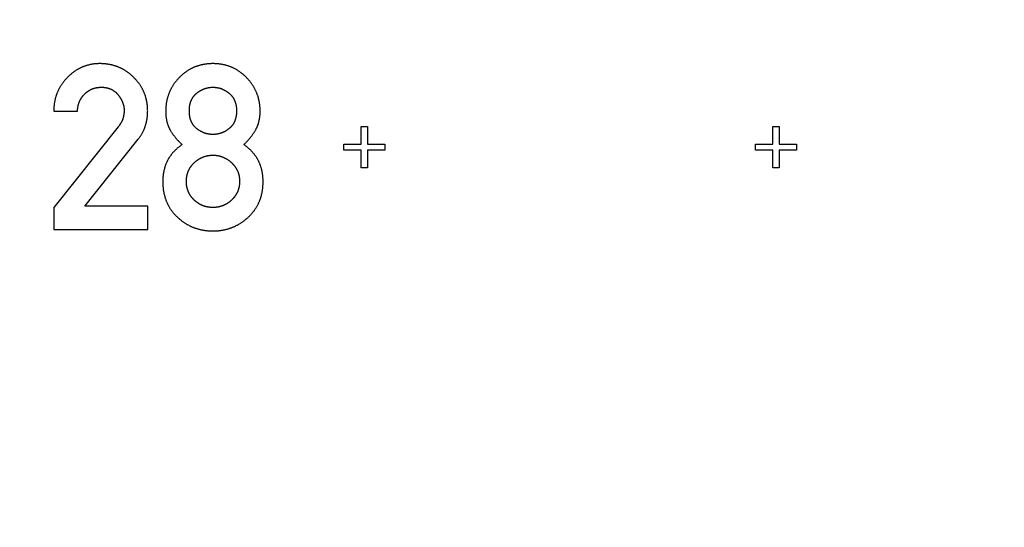
# Model space of a CAD drawing. Extents: x 0 to 420, y 0 to 297.
# Drawn here: x 110 to 112, y 151 to 152 of the extents above; entities that cross this region are included whole.
import ezdxf

# ---------------------------------------------------------------- set-up
doc = ezdxf.new("R2010")
doc.units = 0
doc.header["$LTSCALE"] = 23.1
doc.linetypes.add('PHANTOM', pattern=[0.8, 0.45, -0.05, 0.1, -0.05, 0.1, -0.05])
doc.layers.get('0').update_dxf_attribs({"linetype": 'CONTINUOUS'})
doc.layers.add('DEFAULT_3', color=7, linetype='PHANTOM')

msp = doc.modelspace()

# ---------------------------------------------------------------- linework, layer by layer
at = {"color": 7, "linetype": 'CONTINUOUS'}
for p, q in [((110.0451, 151.8973), (110.1024, 151.8973)), ((110.2015, 151.8586), (110.0451, 151.663)), ((110.7918, 151.8595), (110.8068, 151.8595)), ((110.7918, 151.817), (110.7918, 151.8595)), ((110.8068, 151.8595), (110.8068, 151.817)), ((111.7918, 151.8595), (111.8068, 151.8595)), ((111.7918, 151.817), (111.7918, 151.8595)), ((111.8068, 151.8595), (111.8068, 151.817)), ((110.1205, 151.6663), (110.2501, 151.8287)), ((110.7493, 151.817), (110.7918, 151.817)), ((110.7493, 151.802), (110.7493, 151.817)), ((110.8068, 151.817), (110.8493, 151.817)), ((110.8493, 151.817), (110.8493, 151.802)), ((111.7493, 151.817), (111.7918, 151.817)), ((111.7493, 151.802), (111.7493, 151.817)), ((111.8068, 151.817), (111.8493, 151.817)), ((111.8493, 151.817), (111.8493, 151.802)), ((110.7918, 151.802), (110.7493, 151.802)), ((110.7918, 151.7595), (110.7918, 151.802)), ((110.8493, 151.802), (110.8068, 151.802)), ((110.8068, 151.802), (110.8068, 151.7595)), ((111.7918, 151.802), (111.7493, 151.802)), ((111.7918, 151.7595), (111.7918, 151.802)), ((111.8493, 151.802), (111.8068, 151.802)), ((111.8068, 151.802), (111.8068, 151.7595)), ((110.8068, 151.7595), (110.7918, 151.7595)), ((111.8068, 151.7595), (111.7918, 151.7595)), ((110.0451, 151.663), (110.0451, 151.6092)), ((110.2731, 151.6663), (110.1205, 151.6663)), ((110.2731, 151.6092), (110.2731, 151.6663)), ((110.0451, 151.6092), (110.2731, 151.6092))]:
    msp.add_line(p, q, dxfattribs=at)
for points in [[(110.1565, 152.0125), (110.155, 152.0125), (110.1536, 152.0125), (110.1521, 152.0124), (110.1507, 152.0124), (110.1493, 152.0123), (110.1479, 152.0122), (110.1465, 152.0121), (110.1451, 152.012), (110.1438, 152.0118), (110.1424, 152.0117), (110.1411, 152.0115), (110.1398, 152.0113), (110.1385, 152.0111), (110.1371, 152.0109), (110.1358, 152.0106), (110.1346, 152.0104), (110.1333, 152.0101), (110.132, 152.0099), (110.1307, 152.0096), (110.1295, 152.0092), (110.1282, 152.0089), (110.127, 152.0086), (110.1257, 152.0082), (110.1245, 152.0079), (110.1233, 152.0075), (110.1221, 152.0071), (110.1209, 152.0067), (110.1196, 152.0062), (110.1184, 152.0058), (110.1172, 152.0053), (110.1161, 152.0048), (110.1149, 152.0044), (110.1137, 152.0039), (110.1125, 152.0033), (110.1113, 152.0028), (110.1102, 152.0022), (110.109, 152.0017), (110.1078, 152.0011), (110.1067, 152.0005), (110.1055, 151.9999), (110.1044, 151.9992), (110.1032, 151.9986), (110.1021, 151.9979), (110.1009, 151.9972), (110.0998, 151.9965), (110.0986, 151.9958), (110.0975, 151.995), (110.0964, 151.9942), (110.0952, 151.9935), (110.0941, 151.9926), (110.093, 151.9918), (110.0918, 151.991), (110.0907, 151.9901), (110.0896, 151.9892), (110.0884, 151.9883), (110.0873, 151.9874), (110.0862, 151.9864), (110.085, 151.9854), (110.0839, 151.9844), (110.0828, 151.9834), (110.0817, 151.9824), (110.0805, 151.9813), (110.0794, 151.9802), (110.0783, 151.979)], [(110.2396, 151.9788), (110.2385, 151.9798), (110.2374, 151.9809), (110.2363, 151.9819), (110.2352, 151.983), (110.2341, 151.9839), (110.2331, 151.9849), (110.232, 151.9859), (110.2308, 151.9868), (110.2297, 151.9877), (110.2286, 151.9886), (110.2275, 151.9895), (110.2264, 151.9903), (110.2253, 151.9912), (110.2241, 151.992), (110.223, 151.9928), (110.2219, 151.9936), (110.2207, 151.9943), (110.2196, 151.9951), (110.2184, 151.9958), (110.2172, 151.9965), (110.2161, 151.9972), (110.2149, 151.9979), (110.2137, 151.9985), (110.2125, 151.9992), (110.2113, 151.9998), (110.2101, 152.0004), (110.2089, 152.001), (110.2077, 152.0016), (110.2065, 152.0022), (110.2053, 152.0027), (110.204, 152.0033), (110.2028, 152.0038), (110.2015, 152.0043), (110.2003, 152.0048), (110.199, 152.0053), (110.1977, 152.0058), (110.1964, 152.0062), (110.1951, 152.0066), (110.1938, 152.0071), (110.1925, 152.0075), (110.1911, 152.0079), (110.1898, 152.0082), (110.1884, 152.0086), (110.1871, 152.009), (110.1857, 152.0093), (110.1843, 152.0096), (110.1829, 152.0099), (110.1814, 152.0102), (110.18, 152.0105), (110.1786, 152.0107), (110.1771, 152.011), (110.1756, 152.0112), (110.1741, 152.0114), (110.1726, 152.0116), (110.1711, 152.0117), (110.1695, 152.0119), (110.168, 152.012), (110.1664, 152.0122), (110.1648, 152.0123), (110.1631, 152.0124), (110.1615, 152.0124), (110.1598, 152.0125), (110.1582, 152.0125), (110.1565, 152.0125)], [(110.4316, 152.0125), (110.43, 152.0125), (110.4284, 152.0125), (110.4268, 152.0124), (110.4252, 152.0124), (110.4236, 152.0123), (110.422, 152.0122), (110.4205, 152.012), (110.419, 152.0119), (110.4175, 152.0118), (110.416, 152.0116), (110.4145, 152.0114), (110.413, 152.0112), (110.4116, 152.011), (110.4102, 152.0107), (110.4087, 152.0105), (110.4073, 152.0102), (110.4059, 152.0099), (110.4045, 152.0096), (110.4032, 152.0093), (110.4018, 152.009), (110.4005, 152.0086), (110.3991, 152.0083), (110.3978, 152.0079), (110.3965, 152.0075), (110.3952, 152.0071), (110.3939, 152.0067), (110.3926, 152.0063), (110.3913, 152.0058), (110.3901, 152.0053), (110.3888, 152.0049), (110.3876, 152.0044), (110.3863, 152.0039), (110.3851, 152.0033), (110.3839, 152.0028), (110.3826, 152.0022), (110.3814, 152.0017), (110.3802, 152.0011), (110.379, 152.0005), (110.3779, 151.9999), (110.3767, 151.9992), (110.3755, 151.9986), (110.3743, 151.9979), (110.3732, 151.9972), (110.372, 151.9965), (110.3709, 151.9958), (110.3697, 151.9951), (110.3686, 151.9943), (110.3674, 151.9936), (110.3663, 151.9928), (110.3652, 151.992), (110.3641, 151.9912), (110.3629, 151.9903), (110.3618, 151.9895), (110.3607, 151.9886), (110.3596, 151.9877), (110.3585, 151.9868), (110.3574, 151.9859), (110.3563, 151.9849), (110.3553, 151.984), (110.3542, 151.983), (110.3531, 151.9819), (110.352, 151.9809), (110.3509, 151.9798), (110.3499, 151.9788)], [(110.5131, 151.9788), (110.512, 151.9799), (110.5109, 151.9809), (110.5099, 151.982), (110.5088, 151.983), (110.5077, 151.984), (110.5066, 151.985), (110.5055, 151.9859), (110.5044, 151.9869), (110.5033, 151.9878), (110.5022, 151.9887), (110.5011, 151.9896), (110.5, 151.9904), (110.4988, 151.9913), (110.4977, 151.9921), (110.4966, 151.9929), (110.4955, 151.9937), (110.4943, 151.9944), (110.4932, 151.9952), (110.4921, 151.9959), (110.4909, 151.9966), (110.4897, 151.9973), (110.4886, 151.998), (110.4874, 151.9987), (110.4863, 151.9993), (110.4851, 151.9999), (110.4839, 152.0006), (110.4827, 152.0012), (110.4815, 152.0017), (110.4803, 152.0023), (110.4791, 152.0029), (110.4779, 152.0034), (110.4767, 152.0039), (110.4754, 152.0044), (110.4742, 152.0049), (110.4729, 152.0054), (110.4717, 152.0058), (110.4704, 152.0063), (110.4692, 152.0067), (110.4679, 152.0071), (110.4666, 152.0075), (110.4653, 152.0079), (110.464, 152.0083), (110.4626, 152.0087), (110.4613, 152.009), (110.4599, 152.0093), (110.4586, 152.0096), (110.4572, 152.0099), (110.4558, 152.0102), (110.4544, 152.0105), (110.453, 152.0107), (110.4516, 152.011), (110.4502, 152.0112), (110.4487, 152.0114), (110.4472, 152.0116), (110.4458, 152.0118), (110.4443, 152.0119), (110.4427, 152.0121), (110.4412, 152.0122), (110.4397, 152.0123), (110.4381, 152.0124), (110.4365, 152.0124), (110.4349, 152.0125), (110.4333, 152.0125), (110.4316, 152.0125)], [(110.0783, 151.979), (110.0772, 151.9779), (110.0761, 151.9768), (110.0751, 151.9757), (110.0741, 151.9746), (110.0731, 151.9735), (110.0721, 151.9724), (110.0712, 151.9712), (110.0703, 151.9701), (110.0693, 151.969), (110.0685, 151.9679), (110.0676, 151.9667), (110.0668, 151.9656), (110.0659, 151.9645), (110.0651, 151.9633), (110.0643, 151.9622), (110.0636, 151.961), (110.0628, 151.9599), (110.0621, 151.9587), (110.0613, 151.9576), (110.0606, 151.9564), (110.06, 151.9552), (110.0593, 151.9541), (110.0586, 151.9529), (110.058, 151.9517), (110.0574, 151.9505), (110.0568, 151.9493), (110.0562, 151.9481), (110.0556, 151.9469), (110.0551, 151.9457), (110.0545, 151.9445), (110.054, 151.9433), (110.0535, 151.942), (110.053, 151.9408), (110.0525, 151.9396), (110.052, 151.9383), (110.0516, 151.937), (110.0511, 151.9358), (110.0507, 151.9345), (110.0503, 151.9332), (110.0499, 151.9319), (110.0495, 151.9306), (110.0492, 151.9293), (110.0488, 151.928), (110.0485, 151.9266), (110.0482, 151.9253), (110.0479, 151.9239), (110.0476, 151.9226), (110.0473, 151.9212), (110.047, 151.9198), (110.0468, 151.9184), (110.0466, 151.917), (110.0463, 151.9156), (110.0461, 151.9141), (110.046, 151.9127), (110.0458, 151.9112), (110.0457, 151.9097), (110.0455, 151.9082), (110.0454, 151.9067), (110.0453, 151.9052), (110.0452, 151.9036), (110.0452, 151.9021), (110.0451, 151.9005), (110.0451, 151.8989), (110.0451, 151.8973)], [(110.2731, 151.8978), (110.273, 151.8994), (110.273, 151.9009), (110.273, 151.9024), (110.2729, 151.9039), (110.2728, 151.9054), (110.2727, 151.9069), (110.2726, 151.9084), (110.2725, 151.9098), (110.2723, 151.9113), (110.2722, 151.9127), (110.272, 151.9141), (110.2718, 151.9155), (110.2716, 151.9169), (110.2714, 151.9182), (110.2711, 151.9196), (110.2709, 151.921), (110.2706, 151.9223), (110.2703, 151.9236), (110.27, 151.925), (110.2697, 151.9263), (110.2694, 151.9276), (110.269, 151.9289), (110.2687, 151.9302), (110.2683, 151.9314), (110.2679, 151.9327), (110.2675, 151.934), (110.2671, 151.9352), (110.2667, 151.9365), (110.2662, 151.9377), (110.2657, 151.939), (110.2653, 151.9402), (110.2648, 151.9414), (110.2643, 151.9427), (110.2637, 151.9439), (110.2632, 151.9451), (110.2626, 151.9463), (110.2621, 151.9475), (110.2615, 151.9487), (110.2609, 151.9499), (110.2602, 151.9511), (110.2596, 151.9522), (110.2589, 151.9534), (110.2583, 151.9546), (110.2576, 151.9558), (110.2569, 151.9569), (110.2561, 151.9581), (110.2554, 151.9593), (110.2546, 151.9604), (110.2538, 151.9616), (110.253, 151.9627), (110.2522, 151.9639), (110.2514, 151.965), (110.2505, 151.9662), (110.2496, 151.9673), (110.2487, 151.9685), (110.2478, 151.9696), (110.2469, 151.9708), (110.2459, 151.9719), (110.2449, 151.9731), (110.2439, 151.9742), (110.2429, 151.9753), (110.2418, 151.9765), (110.2407, 151.9776), (110.2396, 151.9788)], [(110.3499, 151.9788), (110.3488, 151.9777), (110.3478, 151.9766), (110.3468, 151.9754), (110.3458, 151.9743), (110.3448, 151.9732), (110.3438, 151.9721), (110.3429, 151.971), (110.342, 151.9699), (110.3411, 151.9687), (110.3402, 151.9676), (110.3393, 151.9665), (110.3385, 151.9654), (110.3377, 151.9642), (110.3369, 151.9631), (110.3361, 151.9619), (110.3353, 151.9608), (110.3346, 151.9596), (110.3339, 151.9585), (110.3332, 151.9573), (110.3325, 151.9561), (110.3318, 151.955), (110.3311, 151.9538), (110.3305, 151.9526), (110.3298, 151.9514), (110.3292, 151.9502), (110.3286, 151.949), (110.328, 151.9478), (110.3275, 151.9466), (110.3269, 151.9454), (110.3264, 151.9442), (110.3258, 151.9429), (110.3253, 151.9417), (110.3248, 151.9404), (110.3243, 151.9392), (110.3239, 151.9379), (110.3234, 151.9367), (110.323, 151.9354), (110.3226, 151.9341), (110.3222, 151.9328), (110.3218, 151.9315), (110.3214, 151.9302), (110.321, 151.9289), (110.3207, 151.9275), (110.3203, 151.9262), (110.32, 151.9248), (110.3197, 151.9235), (110.3194, 151.9221), (110.3192, 151.9207), (110.3189, 151.9193), (110.3187, 151.9179), (110.3184, 151.9165), (110.3182, 151.9151), (110.318, 151.9136), (110.3178, 151.9122), (110.3177, 151.9107), (110.3175, 151.9092), (110.3174, 151.9077), (110.3173, 151.9062), (110.3172, 151.9046), (110.3171, 151.9031), (110.317, 151.9015), (110.317, 151.8999), (110.317, 151.8983), (110.317, 151.8967)], [(110.5463, 151.8967), (110.5463, 151.8983), (110.5463, 151.8999), (110.5462, 151.9014), (110.5462, 151.903), (110.5461, 151.9045), (110.546, 151.906), (110.5459, 151.9075), (110.5457, 151.909), (110.5456, 151.9105), (110.5454, 151.9119), (110.5452, 151.9134), (110.5451, 151.9148), (110.5448, 151.9162), (110.5446, 151.9176), (110.5444, 151.919), (110.5441, 151.9204), (110.5438, 151.9218), (110.5435, 151.9232), (110.5432, 151.9245), (110.5429, 151.9259), (110.5426, 151.9272), (110.5422, 151.9285), (110.5419, 151.9299), (110.5415, 151.9312), (110.5411, 151.9325), (110.5407, 151.9338), (110.5403, 151.9351), (110.5398, 151.9363), (110.5394, 151.9376), (110.5389, 151.9389), (110.5384, 151.9401), (110.5379, 151.9414), (110.5374, 151.9426), (110.5369, 151.9438), (110.5363, 151.9451), (110.5358, 151.9463), (110.5352, 151.9475), (110.5346, 151.9487), (110.534, 151.9499), (110.5334, 151.9511), (110.5328, 151.9523), (110.5321, 151.9535), (110.5314, 151.9547), (110.5307, 151.9559), (110.53, 151.9571), (110.5293, 151.9582), (110.5286, 151.9594), (110.5278, 151.9606), (110.5271, 151.9617), (110.5263, 151.9629), (110.5255, 151.964), (110.5246, 151.9652), (110.5238, 151.9663), (110.5229, 151.9675), (110.522, 151.9686), (110.5211, 151.9698), (110.5202, 151.9709), (110.5192, 151.972), (110.5183, 151.9732), (110.5173, 151.9743), (110.5163, 151.9754), (110.5152, 151.9765), (110.5142, 151.9776), (110.5131, 151.9788)], [(110.1024, 151.8973), (110.1025, 151.8984), (110.1026, 151.8996), (110.1027, 151.9007), (110.1028, 151.9018), (110.1029, 151.9028), (110.1031, 151.9039), (110.1032, 151.9049), (110.1034, 151.906), (110.1036, 151.907), (110.1038, 151.9079), (110.104, 151.9089), (110.1042, 151.9099), (110.1044, 151.9108), (110.1046, 151.9117), (110.1049, 151.9127), (110.1051, 151.9136), (110.1054, 151.9144), (110.1057, 151.9153), (110.106, 151.9162), (110.1063, 151.917), (110.1066, 151.9179), (110.1069, 151.9187), (110.1072, 151.9195), (110.1075, 151.9203), (110.1079, 151.9211), (110.1082, 151.9219), (110.1086, 151.9227), (110.1089, 151.9234), (110.1093, 151.9242), (110.1097, 151.9249), (110.1101, 151.9257), (110.1105, 151.9264), (110.1109, 151.9271), (110.1114, 151.9278), (110.1118, 151.9285), (110.1122, 151.9292), (110.1127, 151.9299), (110.1132, 151.9306), (110.1136, 151.9313), (110.1141, 151.932), (110.1146, 151.9326), (110.1151, 151.9333), (110.1156, 151.9339), (110.1162, 151.9346), (110.1167, 151.9352), (110.1172, 151.9359), (110.1178, 151.9365), (110.1184, 151.9371), (110.119, 151.9377), (110.1196, 151.9383), (110.1202, 151.9389), (110.1208, 151.9395)], [(110.1208, 151.9395), (110.1214, 151.9401), (110.1221, 151.9407), (110.1228, 151.9413), (110.1234, 151.9419), (110.1241, 151.9424), (110.1247, 151.943), (110.1254, 151.9435), (110.1261, 151.944), (110.1268, 151.9445), (110.1274, 151.945), (110.1281, 151.9455), (110.1288, 151.9459), (110.1295, 151.9464), (110.1302, 151.9468), (110.1309, 151.9472), (110.1316, 151.9476), (110.1323, 151.948), (110.133, 151.9484), (110.1337, 151.9488), (110.1344, 151.9492), (110.1351, 151.9495), (110.1358, 151.9499), (110.1366, 151.9502), (110.1373, 151.9505), (110.1381, 151.9509), (110.1388, 151.9512), (110.1395, 151.9514), (110.1403, 151.9517), (110.1411, 151.952), (110.1418, 151.9523), (110.1426, 151.9525), (110.1434, 151.9527), (110.1442, 151.953), (110.145, 151.9532), (110.1458, 151.9534), (110.1466, 151.9536), (110.1474, 151.9538), (110.1482, 151.9539), (110.1491, 151.9541), (110.1499, 151.9543), (110.1508, 151.9544), (110.1516, 151.9545), (110.1525, 151.9546), (110.1534, 151.9548), (110.1543, 151.9549), (110.1552, 151.9549), (110.1561, 151.955), (110.157, 151.9551), (110.158, 151.9551), (110.1589, 151.9551), (110.1599, 151.9552), (110.1608, 151.9552)], [(110.1608, 151.9552), (110.1618, 151.9552), (110.1628, 151.9551), (110.1638, 151.9551), (110.1647, 151.9551), (110.1657, 151.955), (110.1666, 151.9549), (110.1675, 151.9548), (110.1684, 151.9548), (110.1692, 151.9546), (110.1701, 151.9545), (110.1709, 151.9544), (110.1718, 151.9543), (110.1726, 151.9541), (110.1734, 151.9539), (110.1742, 151.9538), (110.175, 151.9536), (110.1757, 151.9534), (110.1765, 151.9532), (110.1772, 151.953), (110.178, 151.9528), (110.1787, 151.9525), (110.1794, 151.9523), (110.1802, 151.9521), (110.1809, 151.9518), (110.1816, 151.9515), (110.1822, 151.9513), (110.1829, 151.951), (110.1836, 151.9507), (110.1843, 151.9504), (110.1849, 151.9501), (110.1856, 151.9498), (110.1862, 151.9494), (110.1868, 151.9491), (110.1875, 151.9487), (110.1881, 151.9484), (110.1887, 151.948), (110.1893, 151.9476), (110.1899, 151.9472), (110.1905, 151.9468), (110.1911, 151.9464), (110.1917, 151.946), (110.1923, 151.9456), (110.1929, 151.9451), (110.1935, 151.9447), (110.1941, 151.9442), (110.1946, 151.9438), (110.1952, 151.9433), (110.1958, 151.9428), (110.1963, 151.9423), (110.1969, 151.9417), (110.1974, 151.9412), (110.198, 151.9406), (110.1985, 151.9401), (110.199, 151.9395), (110.1996, 151.9389), (110.2001, 151.9383), (110.2007, 151.9377), (110.2012, 151.9371)], [(110.2012, 151.9371), (110.2019, 151.9362), (110.2025, 151.9354), (110.2032, 151.9345), (110.2038, 151.9337), (110.2044, 151.9328), (110.205, 151.932), (110.2056, 151.9312), (110.2061, 151.9303), (110.2066, 151.9295), (110.2071, 151.9287), (110.2076, 151.9279), (110.2081, 151.9271), (110.2086, 151.9263), (110.209, 151.9255), (110.2094, 151.9247), (110.2098, 151.9239), (110.2102, 151.9231), (110.2106, 151.9223), (110.211, 151.9215), (110.2113, 151.9207), (110.2117, 151.9199), (110.212, 151.9191), (110.2123, 151.9183), (110.2126, 151.9175), (110.2129, 151.9168), (110.2131, 151.916), (110.2134, 151.9152), (110.2136, 151.9144), (110.2139, 151.9136), (110.2141, 151.9128), (110.2143, 151.912), (110.2145, 151.9113), (110.2147, 151.9105), (110.2148, 151.9097), (110.215, 151.9089), (110.2151, 151.9081), (110.2153, 151.9073), (110.2154, 151.9065), (110.2155, 151.9057), (110.2156, 151.9049), (110.2157, 151.9041), (110.2158, 151.9033), (110.2158, 151.9025), (110.2159, 151.9017), (110.2159, 151.9009), (110.216, 151.9), (110.216, 151.8992), (110.216, 151.8984)], [(110.3743, 151.8978), (110.3743, 151.899), (110.3743, 151.9002), (110.3744, 151.9013), (110.3744, 151.9024), (110.3745, 151.9035), (110.3746, 151.9045), (110.3746, 151.9055), (110.3747, 151.9066), (110.3749, 151.9075), (110.375, 151.9085), (110.3751, 151.9094), (110.3753, 151.9104), (110.3754, 151.9113), (110.3756, 151.9122), (110.3758, 151.913), (110.376, 151.9139), (110.3762, 151.9147), (110.3764, 151.9155), (110.3766, 151.9163), (110.3768, 151.9171), (110.377, 151.9179), (110.3773, 151.9187), (110.3775, 151.9194), (110.3778, 151.9202), (110.3781, 151.9209), (110.3783, 151.9216), (110.3786, 151.9223), (110.3789, 151.923), (110.3792, 151.9237), (110.3795, 151.9244), (110.3798, 151.9251), (110.3802, 151.9257), (110.3805, 151.9264), (110.3808, 151.927), (110.3812, 151.9276), (110.3816, 151.9282), (110.3819, 151.9289), (110.3823, 151.9295), (110.3827, 151.9301), (110.3831, 151.9307), (110.3835, 151.9312), (110.3839, 151.9318), (110.3843, 151.9324), (110.3847, 151.933), (110.3852, 151.9335), (110.3856, 151.9341), (110.3861, 151.9346), (110.3865, 151.9352), (110.387, 151.9357), (110.3875, 151.9363), (110.388, 151.9368), (110.3885, 151.9373), (110.3891, 151.9378), (110.3896, 151.9383), (110.3901, 151.9388), (110.3907, 151.9394), (110.3913, 151.9399), (110.3919, 151.9404)], [(110.3919, 151.9404), (110.3927, 151.941), (110.3935, 151.9417), (110.3943, 151.9423), (110.3951, 151.9429), (110.3958, 151.9435), (110.3966, 151.944), (110.3974, 151.9446), (110.3982, 151.9451), (110.399, 151.9456), (110.3998, 151.9461), (110.4006, 151.9466), (110.4014, 151.9471), (110.4022, 151.9475), (110.403, 151.948), (110.4038, 151.9484), (110.4045, 151.9488), (110.4053, 151.9492), (110.4061, 151.9496), (110.4069, 151.9499), (110.4077, 151.9503), (110.4085, 151.9506), (110.4093, 151.951), (110.4101, 151.9513), (110.4109, 151.9516), (110.4117, 151.9519), (110.4125, 151.9521), (110.4133, 151.9524), (110.4142, 151.9527), (110.415, 151.9529), (110.4158, 151.9531), (110.4166, 151.9533), (110.4175, 151.9535), (110.4183, 151.9537), (110.4191, 151.9539), (110.42, 151.9541), (110.4208, 151.9542), (110.4217, 151.9544), (110.4226, 151.9545), (110.4234, 151.9546), (110.4243, 151.9548), (110.4252, 151.9548), (110.4261, 151.9549), (110.427, 151.955), (110.4279, 151.9551), (110.4288, 151.9551), (110.4297, 151.9551), (110.4307, 151.9552), (110.4316, 151.9552)], [(110.4316, 151.9552), (110.4325, 151.9552), (110.4335, 151.9551), (110.4344, 151.9551), (110.4353, 151.9551), (110.4362, 151.955), (110.437, 151.9549), (110.4379, 151.9549), (110.4388, 151.9548), (110.4396, 151.9547), (110.4405, 151.9545), (110.4414, 151.9544), (110.4422, 151.9543), (110.443, 151.9541), (110.4439, 151.9539), (110.4447, 151.9538), (110.4455, 151.9536), (110.4464, 151.9534), (110.4472, 151.9531), (110.448, 151.9529), (110.4488, 151.9527), (110.4496, 151.9524), (110.4504, 151.9522), (110.4513, 151.9519), (110.4521, 151.9516), (110.4529, 151.9513), (110.4537, 151.951), (110.4545, 151.9507), (110.4553, 151.9503), (110.456, 151.95), (110.4568, 151.9496), (110.4576, 151.9492), (110.4584, 151.9488), (110.4592, 151.9484), (110.46, 151.948), (110.4608, 151.9475), (110.4616, 151.9471), (110.4624, 151.9466), (110.4632, 151.9461), (110.464, 151.9456), (110.4648, 151.9451), (110.4656, 151.9446), (110.4663, 151.944), (110.4671, 151.9435), (110.4679, 151.9429), (110.4687, 151.9423), (110.4695, 151.9417), (110.4703, 151.941), (110.4711, 151.9404)], [(110.4711, 151.9404), (110.4717, 151.9398), (110.4723, 151.9393), (110.4729, 151.9388), (110.4734, 151.9383), (110.474, 151.9378), (110.4745, 151.9372), (110.4751, 151.9367), (110.4756, 151.9362), (110.4761, 151.9356), (110.4766, 151.9351), (110.477, 151.9345), (110.4775, 151.934), (110.478, 151.9334), (110.4784, 151.9328), (110.4788, 151.9322), (110.4793, 151.9317), (110.4797, 151.9311), (110.4801, 151.9305), (110.4805, 151.9299), (110.4809, 151.9293), (110.4813, 151.9286), (110.4816, 151.928), (110.482, 151.9274), (110.4824, 151.9268), (110.4827, 151.9261), (110.4831, 151.9254), (110.4834, 151.9248), (110.4837, 151.9241), (110.484, 151.9234), (110.4843, 151.9227), (110.4846, 151.922), (110.4849, 151.9213), (110.4852, 151.9206), (110.4855, 151.9199), (110.4857, 151.9191), (110.486, 151.9184), (110.4862, 151.9176), (110.4865, 151.9168), (110.4867, 151.916), (110.4869, 151.9152), (110.4871, 151.9144), (110.4873, 151.9136), (110.4875, 151.9127), (110.4877, 151.9119), (110.4878, 151.911), (110.488, 151.9101), (110.4881, 151.9092), (110.4883, 151.9083), (110.4884, 151.9073), (110.4885, 151.9063), (110.4886, 151.9053), (110.4887, 151.9043), (110.4888, 151.9033), (110.4889, 151.9023), (110.4889, 151.9012), (110.4889, 151.9001), (110.489, 151.899), (110.489, 151.8978)], [(110.216, 151.8984), (110.216, 151.8976), (110.216, 151.8969), (110.2159, 151.8961), (110.2159, 151.8953), (110.2159, 151.8945), (110.2158, 151.8937), (110.2157, 151.8929), (110.2156, 151.892), (110.2155, 151.8911), (110.2154, 151.8902), (110.2152, 151.8893), (110.2151, 151.8883), (110.2149, 151.8874), (110.2147, 151.8864), (110.2145, 151.8853), (110.2143, 151.8843), (110.214, 151.8832), (110.2138, 151.8821), (110.2135, 151.8809), (110.2132, 151.8798)], [(110.2501, 151.8287), (110.2509, 151.8298), (110.2518, 151.8309), (110.2526, 151.8321), (110.2534, 151.8332), (110.2542, 151.8343), (110.255, 151.8355), (110.2557, 151.8366), (110.2565, 151.8377), (110.2572, 151.8389), (110.2579, 151.84), (110.2586, 151.8412), (110.2592, 151.8423), (110.2599, 151.8435), (110.2605, 151.8447), (110.2611, 151.8459), (110.2617, 151.847), (110.2623, 151.8482), (110.2629, 151.8494), (110.2634, 151.8506), (110.2639, 151.8518), (110.2645, 151.853), (110.265, 151.8543), (110.2655, 151.8555), (110.2659, 151.8567), (110.2664, 151.858), (110.2669, 151.8592), (110.2673, 151.8605), (110.2677, 151.8618), (110.2681, 151.8631), (110.2685, 151.8644), (110.2689, 151.8657), (110.2692, 151.867), (110.2696, 151.8683), (110.2699, 151.8696), (110.2702, 151.871), (110.2705, 151.8724), (110.2708, 151.8737), (110.271, 151.8751), (110.2713, 151.8765), (110.2715, 151.8779), (110.2717, 151.8794), (110.272, 151.8808), (110.2721, 151.8823), (110.2723, 151.8838), (110.2725, 151.8852), (110.2726, 151.8868), (110.2727, 151.8883), (110.2728, 151.8898), (110.2729, 151.8914), (110.273, 151.893), (110.273, 151.8946), (110.273, 151.8962), (110.2731, 151.8978)], [(110.317, 151.8967), (110.317, 151.8952), (110.317, 151.8937), (110.317, 151.8922), (110.3171, 151.8908), (110.3172, 151.8893), (110.3173, 151.8879), (110.3174, 151.8866), (110.3175, 151.8852), (110.3176, 151.8839), (110.3178, 151.8826), (110.318, 151.8813), (110.3181, 151.88), (110.3183, 151.8788), (110.3185, 151.8775), (110.3188, 151.8763), (110.319, 151.8751), (110.3192, 151.874), (110.3195, 151.8728), (110.3198, 151.8717), (110.32, 151.8705), (110.3203, 151.8694), (110.3206, 151.8683), (110.321, 151.8673), (110.3213, 151.8662), (110.3216, 151.8651), (110.322, 151.8641), (110.3223, 151.8631), (110.3227, 151.8621), (110.3231, 151.8611), (110.3235, 151.8601), (110.3239, 151.8591), (110.3243, 151.8582), (110.3247, 151.8572), (110.3251, 151.8563), (110.3256, 151.8554), (110.326, 151.8545), (110.3265, 151.8536), (110.327, 151.8527), (110.3274, 151.8518), (110.3279, 151.8509)], [(110.3918, 151.855), (110.3912, 151.8554), (110.3907, 151.8559), (110.3902, 151.8563), (110.3897, 151.8568), (110.3892, 151.8573), (110.3887, 151.8578), (110.3882, 151.8583), (110.3877, 151.8588), (110.3872, 151.8593), (110.3868, 151.8598), (110.3863, 151.8603), (110.3859, 151.8608), (110.3855, 151.8613), (110.385, 151.8618), (110.3846, 151.8624), (110.3842, 151.8629), (110.3838, 151.8635), (110.3834, 151.864), (110.383, 151.8646), (110.3827, 151.8652), (110.3823, 151.8657), (110.3819, 151.8663), (110.3816, 151.8669), (110.3812, 151.8675), (110.3809, 151.8681), (110.3806, 151.8688), (110.3802, 151.8694), (110.3799, 151.87), (110.3796, 151.8707), (110.3793, 151.8713), (110.379, 151.872), (110.3787, 151.8727), (110.3785, 151.8734), (110.3782, 151.8741), (110.3779, 151.8748), (110.3777, 151.8755), (110.3774, 151.8763), (110.3772, 151.877), (110.3769, 151.8778), (110.3767, 151.8785), (110.3765, 151.8793), (110.3763, 151.8801), (110.3761, 151.881), (110.3759, 151.8818), (110.3757, 151.8827), (110.3756, 151.8835), (110.3754, 151.8844), (110.3752, 151.8853), (110.3751, 151.8862), (110.375, 151.8872), (110.3748, 151.8881), (110.3747, 151.8891), (110.3746, 151.8901), (110.3745, 151.8912), (110.3745, 151.8922), (110.3744, 151.8933), (110.3744, 151.8944), (110.3743, 151.8955), (110.3743, 151.8967), (110.3743, 151.8978)], [(110.489, 151.8978), (110.489, 151.8967), (110.4889, 151.8956), (110.4889, 151.8945), (110.4889, 151.8934), (110.4888, 151.8924), (110.4887, 151.8913), (110.4886, 151.8903), (110.4885, 151.8893), (110.4884, 151.8884), (110.4883, 151.8874), (110.4882, 151.8865), (110.488, 151.8856), (110.4879, 151.8847), (110.4877, 151.8838), (110.4875, 151.883), (110.4874, 151.8821), (110.4872, 151.8813), (110.487, 151.8805), (110.4868, 151.8796), (110.4865, 151.8789), (110.4863, 151.8781), (110.4861, 151.8773), (110.4858, 151.8766), (110.4856, 151.8758), (110.4853, 151.8751), (110.4851, 151.8744), (110.4848, 151.8737), (110.4845, 151.873), (110.4842, 151.8723), (110.4839, 151.8716), (110.4836, 151.871), (110.4833, 151.8703), (110.483, 151.8696), (110.4826, 151.869), (110.4823, 151.8684), (110.482, 151.8678), (110.4816, 151.8672), (110.4813, 151.8665), (110.4809, 151.866), (110.4805, 151.8654), (110.4801, 151.8648), (110.4797, 151.8642), (110.4793, 151.8636), (110.4789, 151.8631), (110.4785, 151.8625), (110.4781, 151.862), (110.4777, 151.8614), (110.4772, 151.8609), (110.4768, 151.8604), (110.4763, 151.8599), (110.4758, 151.8593), (110.4754, 151.8588), (110.4749, 151.8583), (110.4744, 151.8578), (110.4739, 151.8573), (110.4734, 151.8569), (110.4728, 151.8564), (110.4723, 151.8559), (110.4718, 151.8554), (110.4712, 151.855)], [(110.535, 151.851), (110.5355, 151.8519), (110.536, 151.8528), (110.5365, 151.8537), (110.537, 151.8546), (110.5374, 151.8556), (110.5379, 151.8565), (110.5383, 151.8575), (110.5388, 151.8584), (110.5392, 151.8594), (110.5396, 151.8604), (110.54, 151.8614), (110.5404, 151.8624), (110.5408, 151.8634), (110.5412, 151.8645), (110.5415, 151.8655), (110.5419, 151.8666), (110.5422, 151.8677), (110.5426, 151.8688), (110.5429, 151.8699), (110.5432, 151.871), (110.5435, 151.8721), (110.5437, 151.8732), (110.544, 151.8744), (110.5442, 151.8756), (110.5445, 151.8768), (110.5447, 151.878), (110.5449, 151.8792), (110.5451, 151.8804), (110.5453, 151.8817), (110.5455, 151.883), (110.5456, 151.8843), (110.5458, 151.8856), (110.5459, 151.8869), (110.546, 151.8882), (110.5461, 151.8896), (110.5462, 151.891), (110.5462, 151.8924), (110.5463, 151.8938), (110.5463, 151.8953), (110.5463, 151.8967)], [(110.2132, 151.8798), (110.213, 151.8791), (110.2128, 151.8785), (110.2126, 151.8779), (110.2124, 151.8773), (110.2122, 151.8767), (110.2119, 151.876), (110.2117, 151.8754), (110.2114, 151.8747), (110.2111, 151.8741), (110.2108, 151.8734), (110.2105, 151.8727), (110.2102, 151.872), (110.2098, 151.8713), (110.2094, 151.8706), (110.2091, 151.8698), (110.2086, 151.8691), (110.2082, 151.8683), (110.2077, 151.8675), (110.2073, 151.8667), (110.2067, 151.8659), (110.2062, 151.8651), (110.2056, 151.8642), (110.205, 151.8634), (110.2044, 151.8625), (110.2037, 151.8615), (110.203, 151.8606), (110.2022, 151.8596), (110.2015, 151.8586)], [(110.3279, 151.8509), (110.3287, 151.8496), (110.3295, 151.8483), (110.3303, 151.847), (110.3311, 151.8457), (110.3319, 151.8445), (110.3327, 151.8432), (110.3336, 151.842), (110.3344, 151.8407), (110.3353, 151.8395), (110.3362, 151.8383), (110.3371, 151.8371), (110.338, 151.8359), (110.3389, 151.8347), (110.3399, 151.8335), (110.3408, 151.8323), (110.3418, 151.8312), (110.3428, 151.83), (110.3438, 151.8289), (110.3448, 151.8277), (110.3458, 151.8266), (110.3469, 151.8255), (110.3479, 151.8244), (110.349, 151.8233), (110.3501, 151.8222), (110.3512, 151.8211), (110.3523, 151.82), (110.3535, 151.819), (110.3546, 151.8179), (110.3558, 151.8168), (110.357, 151.8158)], [(110.4316, 151.8405), (110.4307, 151.8405), (110.4297, 151.8405), (110.4287, 151.8406), (110.4278, 151.8406), (110.4269, 151.8407), (110.4259, 151.8407), (110.425, 151.8408), (110.4241, 151.8409), (110.4232, 151.841), (110.4223, 151.8411), (110.4214, 151.8413), (110.4206, 151.8414), (110.4197, 151.8416), (110.4189, 151.8417), (110.418, 151.8419), (110.4172, 151.8421), (110.4163, 151.8423), (110.4155, 151.8425), (110.4147, 151.8427), (110.4138, 151.843), (110.413, 151.8432), (110.4122, 151.8435), (110.4114, 151.8438), (110.4106, 151.844), (110.4098, 151.8443), (110.409, 151.8447), (110.4082, 151.845), (110.4074, 151.8453), (110.4066, 151.8456), (110.4058, 151.846), (110.4051, 151.8464), (110.4043, 151.8468), (110.4035, 151.8472), (110.4027, 151.8476), (110.4019, 151.848), (110.4012, 151.8484), (110.4004, 151.8489), (110.3996, 151.8494), (110.3988, 151.8498), (110.398, 151.8503), (110.3973, 151.8509), (110.3965, 151.8514), (110.3957, 151.8519), (110.3949, 151.8525), (110.3941, 151.8531), (110.3934, 151.8537), (110.3926, 151.8543), (110.3918, 151.855)], [(110.4712, 151.855), (110.4704, 151.8543), (110.4696, 151.8537), (110.4689, 151.8531), (110.4681, 151.8525), (110.4673, 151.8519), (110.4665, 151.8514), (110.4657, 151.8509), (110.4649, 151.8503), (110.4642, 151.8498), (110.4634, 151.8494), (110.4626, 151.8489), (110.4618, 151.8484), (110.461, 151.848), (110.4603, 151.8476), (110.4595, 151.8471), (110.4587, 151.8467), (110.4579, 151.8464), (110.4571, 151.846), (110.4563, 151.8456), (110.4556, 151.8453), (110.4548, 151.845), (110.454, 151.8446), (110.4532, 151.8443), (110.4524, 151.844), (110.4516, 151.8437), (110.4508, 151.8435), (110.45, 151.8432), (110.4491, 151.843), (110.4483, 151.8427), (110.4475, 151.8425), (110.4467, 151.8423), (110.4458, 151.8421), (110.445, 151.8419), (110.4442, 151.8417), (110.4433, 151.8416), (110.4425, 151.8414), (110.4416, 151.8413), (110.4407, 151.8411), (110.4399, 151.841), (110.439, 151.8409), (110.4381, 151.8408), (110.4372, 151.8407), (110.4363, 151.8407), (110.4354, 151.8406), (110.4345, 151.8406), (110.4335, 151.8405), (110.4326, 151.8405), (110.4316, 151.8405)], [(110.5065, 151.8158), (110.5077, 151.8169), (110.5089, 151.818), (110.51, 151.8191), (110.5112, 151.8202), (110.5123, 151.8213), (110.5134, 151.8224), (110.5145, 151.8236), (110.5156, 151.8247), (110.5166, 151.8259), (110.5177, 151.8271), (110.5187, 151.8283), (110.5198, 151.8295), (110.5208, 151.8307), (110.5218, 151.8319), (110.5228, 151.8332), (110.5238, 151.8345), (110.5248, 151.8357), (110.5258, 151.837), (110.5267, 151.8384), (110.5277, 151.8397), (110.5286, 151.841), (110.5296, 151.8424), (110.5305, 151.8438), (110.5314, 151.8452), (110.5323, 151.8466), (110.5332, 151.848), (110.5341, 151.8495), (110.535, 151.851)], [(110.357, 151.8158), (110.3557, 151.8149), (110.3544, 151.814), (110.3532, 151.8131), (110.3519, 151.8122), (110.3507, 151.8113), (110.3496, 151.8104), (110.3484, 151.8095), (110.3473, 151.8086), (110.3462, 151.8077), (110.3451, 151.8068), (110.344, 151.8058), (110.343, 151.8049), (110.342, 151.804), (110.341, 151.803), (110.34, 151.8021), (110.339, 151.8011), (110.3381, 151.8002), (110.3372, 151.7992), (110.3363, 151.7983), (110.3354, 151.7973), (110.3346, 151.7964), (110.3337, 151.7954), (110.3329, 151.7944), (110.3321, 151.7934), (110.3313, 151.7924), (110.3305, 151.7914), (110.3298, 151.7904), (110.329, 151.7894), (110.3283, 151.7884), (110.3276, 151.7874), (110.3269, 151.7864), (110.3262, 151.7853), (110.3255, 151.7843), (110.3249, 151.7833), (110.3242, 151.7822), (110.3236, 151.7812), (110.323, 151.7801), (110.3224, 151.779), (110.3218, 151.7779), (110.3212, 151.7768), (110.3207, 151.7757), (110.3201, 151.7746), (110.3196, 151.7735), (110.3191, 151.7724), (110.3186, 151.7712), (110.3181, 151.7701), (110.3176, 151.7689), (110.3172, 151.7678), (110.3167, 151.7666), (110.3163, 151.7654), (110.3158, 151.7642), (110.3154, 151.763), (110.315, 151.7618), (110.3147, 151.7605), (110.3143, 151.7593), (110.3139, 151.758), (110.3136, 151.7567), (110.3133, 151.7554), (110.3129, 151.7541), (110.3126, 151.7528), (110.3123, 151.7515), (110.3121, 151.7501), (110.3118, 151.7487), (110.3116, 151.7473), (110.3113, 151.7459), (110.3111, 151.7445), (110.3109, 151.7431), (110.3107, 151.7416), (110.3106, 151.7401), (110.3104, 151.7386), (110.3103, 151.7371), (110.3102, 151.7356), (110.3101, 151.734), (110.31, 151.7324), (110.3099, 151.7308), (110.3099, 151.7292), (110.3098, 151.7275), (110.3098, 151.7258)], [(110.5534, 151.7258), (110.5534, 151.7275), (110.5534, 151.7291), (110.5534, 151.7307), (110.5533, 151.7323), (110.5532, 151.7339), (110.5531, 151.7354), (110.553, 151.7369), (110.5529, 151.7384), (110.5527, 151.7399), (110.5525, 151.7414), (110.5524, 151.7428), (110.5522, 151.7442), (110.552, 151.7456), (110.5517, 151.747), (110.5515, 151.7484), (110.5512, 151.7498), (110.551, 151.7511), (110.5507, 151.7524), (110.5504, 151.7538), (110.5501, 151.7551), (110.5497, 151.7563), (110.5494, 151.7576), (110.549, 151.7589), (110.5487, 151.7601), (110.5483, 151.7614), (110.5479, 151.7626), (110.5475, 151.7638), (110.5471, 151.765), (110.5466, 151.7662), (110.5462, 151.7674), (110.5457, 151.7685), (110.5453, 151.7697), (110.5448, 151.7708), (110.5443, 151.772), (110.5438, 151.7731), (110.5432, 151.7742), (110.5427, 151.7753), (110.5422, 151.7764), (110.5416, 151.7775), (110.541, 151.7786), (110.5404, 151.7797), (110.5398, 151.7808), (110.5392, 151.7818), (110.5385, 151.7829), (110.5379, 151.7839), (110.5372, 151.785), (110.5366, 151.786), (110.5359, 151.7871), (110.5351, 151.7881), (110.5344, 151.7891), (110.5337, 151.7901), (110.5329, 151.7911), (110.5322, 151.7921), (110.5314, 151.7931), (110.5306, 151.7941), (110.5297, 151.7951), (110.5289, 151.7961), (110.528, 151.7971), (110.5272, 151.798), (110.5263, 151.799), (110.5254, 151.8), (110.5244, 151.8009), (110.5235, 151.8019), (110.5225, 151.8028), (110.5215, 151.8038), (110.5205, 151.8047), (110.5195, 151.8057), (110.5184, 151.8066), (110.5173, 151.8075), (110.5162, 151.8085), (110.5151, 151.8094), (110.514, 151.8103), (110.5128, 151.8112), (110.5116, 151.8122), (110.5104, 151.8131), (110.5091, 151.814), (110.5078, 151.8149), (110.5065, 151.8158)], [(110.3864, 151.7719), (110.3871, 151.7726), (110.3879, 151.7733), (110.3887, 151.774), (110.3894, 151.7746), (110.3902, 151.7753), (110.391, 151.7759), (110.3918, 151.7765), (110.3925, 151.7771), (110.3933, 151.7777), (110.3941, 151.7782), (110.3949, 151.7788), (110.3956, 151.7793), (110.3964, 151.7798), (110.3972, 151.7803), (110.398, 151.7808), (110.3987, 151.7813), (110.3995, 151.7817), (110.4003, 151.7821), (110.4011, 151.7826), (110.4019, 151.783), (110.4027, 151.7834), (110.4035, 151.7838), (110.4043, 151.7842), (110.4051, 151.7845), (110.4059, 151.7849), (110.4067, 151.7852), (110.4075, 151.7855), (110.4083, 151.7859), (110.4091, 151.7862), (110.41, 151.7865), (110.4108, 151.7867), (110.4116, 151.787), (110.4125, 151.7873), (110.4133, 151.7875), (110.4142, 151.7878), (110.415, 151.788), (110.4159, 151.7882), (110.4167, 151.7884), (110.4176, 151.7886), (110.4185, 151.7888), (110.4194, 151.7889), (110.4203, 151.7891), (110.4212, 151.7892), (110.4221, 151.7894), (110.423, 151.7895), (110.4239, 151.7896), (110.4248, 151.7897), (110.4258, 151.7898), (110.4267, 151.7898), (110.4277, 151.7899), (110.4287, 151.79), (110.4296, 151.79), (110.4306, 151.79), (110.4316, 151.79)], [(110.4316, 151.79), (110.4326, 151.79), (110.4336, 151.79), (110.4346, 151.79), (110.4356, 151.7899), (110.4365, 151.7898), (110.4375, 151.7898), (110.4384, 151.7897), (110.4394, 151.7896), (110.4403, 151.7895), (110.4412, 151.7893), (110.4421, 151.7892), (110.443, 151.7891), (110.4439, 151.7889), (110.4448, 151.7887), (110.4457, 151.7885), (110.4466, 151.7883), (110.4474, 151.7881), (110.4483, 151.7879), (110.4492, 151.7877), (110.45, 151.7874), (110.4509, 151.7872), (110.4517, 151.7869), (110.4526, 151.7866), (110.4534, 151.7863), (110.4542, 151.786), (110.4551, 151.7857), (110.4559, 151.7853), (110.4567, 151.785), (110.4576, 151.7846), (110.4584, 151.7843), (110.4592, 151.7839), (110.46, 151.7835), (110.4609, 151.7831), (110.4617, 151.7826), (110.4625, 151.7822), (110.4633, 151.7817), (110.4642, 151.7812), (110.465, 151.7807), (110.4658, 151.7802), (110.4666, 151.7797), (110.4674, 151.7792), (110.4683, 151.7786), (110.4691, 151.778), (110.4699, 151.7774), (110.4708, 151.7768), (110.4716, 151.7762), (110.4724, 151.7755), (110.4733, 151.7748), (110.4741, 151.7741), (110.4749, 151.7734), (110.4758, 151.7727), (110.4766, 151.7719)], [(110.3672, 151.7264), (110.3672, 151.7274), (110.3672, 151.7284), (110.3672, 151.7294), (110.3673, 151.7304), (110.3673, 151.7314), (110.3674, 151.7324), (110.3675, 151.7333), (110.3676, 151.7343), (110.3677, 151.7352), (110.3678, 151.7361), (110.3679, 151.737), (110.3681, 151.7379), (110.3682, 151.7388), (110.3684, 151.7397), (110.3686, 151.7406), (110.3688, 151.7414), (110.369, 151.7423), (110.3692, 151.7431), (110.3694, 151.7439), (110.3696, 151.7448), (110.3698, 151.7456), (110.3701, 151.7464), (110.3704, 151.7472), (110.3706, 151.748), (110.3709, 151.7488), (110.3712, 151.7496), (110.3715, 151.7503), (110.3718, 151.7511), (110.3721, 151.7519), (110.3725, 151.7526), (110.3728, 151.7534), (110.3731, 151.7541), (110.3735, 151.7549), (110.3739, 151.7556), (110.3743, 151.7563), (110.3747, 151.757), (110.3751, 151.7578), (110.3755, 151.7585), (110.3759, 151.7592), (110.3763, 151.7599), (110.3768, 151.7606), (110.3773, 151.7613), (110.3777, 151.762), (110.3782, 151.7627), (110.3787, 151.7633), (110.3792, 151.764), (110.3797, 151.7647), (110.3803, 151.7654), (110.3808, 151.766), (110.3814, 151.7667), (110.382, 151.7674), (110.3825, 151.768), (110.3831, 151.7687), (110.3838, 151.7693), (110.3844, 151.77), (110.385, 151.7706), (110.3857, 151.7713), (110.3864, 151.7719)], [(110.4766, 151.7719), (110.4773, 151.7713), (110.478, 151.7706), (110.4787, 151.7699), (110.4793, 151.7693), (110.48, 151.7686), (110.4806, 151.7679), (110.4812, 151.7673), (110.4818, 151.7666), (110.4824, 151.7659), (110.4829, 151.7652), (110.4835, 151.7646), (110.484, 151.7639), (110.4846, 151.7632), (110.4851, 151.7625), (110.4856, 151.7618), (110.4861, 151.7611), (110.4865, 151.7604), (110.487, 151.7597), (110.4875, 151.759), (110.4879, 151.7583), (110.4883, 151.7576), (110.4887, 151.7568), (110.4891, 151.7561), (110.4895, 151.7554), (110.4899, 151.7546), (110.4903, 151.7539), (110.4907, 151.7531), (110.491, 151.7524), (110.4913, 151.7516), (110.4917, 151.7509), (110.492, 151.7501), (110.4923, 151.7493), (110.4926, 151.7485), (110.4929, 151.7478), (110.4931, 151.747), (110.4934, 151.7462), (110.4937, 151.7453), (110.4939, 151.7445), (110.4941, 151.7437), (110.4944, 151.7429), (110.4946, 151.742), (110.4948, 151.7412), (110.495, 151.7403), (110.4951, 151.7395), (110.4953, 151.7386), (110.4955, 151.7377), (110.4956, 151.7368), (110.4957, 151.7359), (110.4958, 151.735), (110.496, 151.7341), (110.4961, 151.7332), (110.4961, 151.7322), (110.4962, 151.7313), (110.4963, 151.7303), (110.4963, 151.7294), (110.4963, 151.7284), (110.4964, 151.7274), (110.4964, 151.7264)], [(110.3098, 151.7258), (110.3098, 151.724), (110.3099, 151.7223), (110.3099, 151.7205), (110.31, 151.7188), (110.3101, 151.7171), (110.3102, 151.7154), (110.3103, 151.7138), (110.3104, 151.7122), (110.3106, 151.7106), (110.3108, 151.709), (110.3109, 151.7074), (110.3111, 151.7059), (110.3114, 151.7044), (110.3116, 151.7029), (110.3119, 151.7014), (110.3121, 151.6999), (110.3124, 151.6985), (110.3127, 151.697), (110.313, 151.6956), (110.3133, 151.6942), (110.3137, 151.6928), (110.314, 151.6915), (110.3144, 151.6901), (110.3148, 151.6888), (110.3152, 151.6875), (110.3156, 151.6861), (110.316, 151.6848), (110.3164, 151.6836), (110.3169, 151.6823), (110.3173, 151.681), (110.3178, 151.6798), (110.3183, 151.6785), (110.3188, 151.6773), (110.3193, 151.6761), (110.3198, 151.6749), (110.3204, 151.6737), (110.3209, 151.6725), (110.3215, 151.6713), (110.3221, 151.6701), (110.3227, 151.669), (110.3233, 151.6678), (110.3239, 151.6667), (110.3245, 151.6655), (110.3252, 151.6644), (110.3259, 151.6633), (110.3265, 151.6621), (110.3272, 151.661), (110.3279, 151.6599), (110.3287, 151.6588), (110.3294, 151.6578), (110.3302, 151.6567), (110.3309, 151.6556), (110.3317, 151.6545), (110.3325, 151.6535), (110.3334, 151.6524), (110.3342, 151.6513), (110.335, 151.6503), (110.3359, 151.6492), (110.3368, 151.6482), (110.3377, 151.6472), (110.3386, 151.6461), (110.3396, 151.6451), (110.3406, 151.6441), (110.3415, 151.6431), (110.3426, 151.6421), (110.3436, 151.6411), (110.3446, 151.6401), (110.3457, 151.6391)], [(110.3864, 151.6808), (110.3857, 151.6815), (110.385, 151.6821), (110.3843, 151.6828), (110.3837, 151.6834), (110.3831, 151.6841), (110.3825, 151.6848), (110.3819, 151.6854), (110.3813, 151.6861), (110.3807, 151.6868), (110.3802, 151.6874), (110.3797, 151.6881), (110.3791, 151.6888), (110.3786, 151.6895), (110.3781, 151.6902), (110.3776, 151.6908), (110.3772, 151.6915), (110.3767, 151.6922), (110.3763, 151.6929), (110.3758, 151.6936), (110.3754, 151.6943), (110.375, 151.695), (110.3746, 151.6957), (110.3742, 151.6964), (110.3738, 151.6972), (110.3735, 151.6979), (110.3731, 151.6986), (110.3728, 151.6994), (110.3724, 151.7001), (110.3721, 151.7008), (110.3718, 151.7016), (110.3715, 151.7024), (110.3712, 151.7031), (110.3709, 151.7039), (110.3706, 151.7047), (110.3703, 151.7055), (110.3701, 151.7063), (110.3698, 151.7071), (110.3696, 151.7079), (110.3694, 151.7087), (110.3692, 151.7095), (110.369, 151.7104), (110.3688, 151.7112), (110.3686, 151.7121), (110.3684, 151.7129), (110.3682, 151.7138), (110.3681, 151.7147), (110.3679, 151.7156), (110.3678, 151.7165), (110.3677, 151.7174), (110.3676, 151.7184), (110.3675, 151.7193), (110.3674, 151.7203), (110.3673, 151.7213), (110.3673, 151.7222), (110.3672, 151.7233), (110.3672, 151.7243), (110.3672, 151.7253), (110.3672, 151.7264)], [(110.4964, 151.7264), (110.4964, 151.7253), (110.4963, 151.7243), (110.4963, 151.7233), (110.4963, 151.7223), (110.4962, 151.7213), (110.4961, 151.7204), (110.4961, 151.7194), (110.496, 151.7185), (110.4958, 151.7176), (110.4957, 151.7167), (110.4956, 151.7158), (110.4954, 151.7149), (110.4953, 151.714), (110.4951, 151.7131), (110.495, 151.7123), (110.4948, 151.7114), (110.4946, 151.7106), (110.4944, 151.7097), (110.4941, 151.7089), (110.4939, 151.7081), (110.4937, 151.7073), (110.4934, 151.7065), (110.4932, 151.7057), (110.4929, 151.7049), (110.4926, 151.7041), (110.4923, 151.7034), (110.492, 151.7026), (110.4917, 151.7018), (110.4914, 151.7011), (110.491, 151.7003), (110.4907, 151.6996), (110.4903, 151.6988), (110.49, 151.6981), (110.4896, 151.6974), (110.4892, 151.6967), (110.4888, 151.6959), (110.4884, 151.6952), (110.488, 151.6945), (110.4875, 151.6938), (110.4871, 151.6931), (110.4866, 151.6924), (110.4861, 151.6917), (110.4857, 151.691), (110.4852, 151.6903), (110.4847, 151.6896), (110.4841, 151.6889), (110.4836, 151.6882), (110.483, 151.6876), (110.4825, 151.6869), (110.4819, 151.6862), (110.4813, 151.6855), (110.4807, 151.6848), (110.48, 151.6842), (110.4794, 151.6835), (110.4787, 151.6828), (110.478, 151.6822), (110.4773, 151.6815), (110.4766, 151.6808)], [(110.5172, 151.6391), (110.5183, 151.6401), (110.5194, 151.6411), (110.5204, 151.6422), (110.5214, 151.6432), (110.5224, 151.6442), (110.5234, 151.6452), (110.5244, 151.6463), (110.5253, 151.6473), (110.5262, 151.6483), (110.5271, 151.6494), (110.528, 151.6504), (110.5289, 151.6515), (110.5297, 151.6525), (110.5305, 151.6536), (110.5314, 151.6547), (110.5322, 151.6558), (110.5329, 151.6568), (110.5337, 151.6579), (110.5345, 151.659), (110.5352, 151.6601), (110.5359, 151.6612), (110.5366, 151.6624), (110.5373, 151.6635), (110.538, 151.6646), (110.5386, 151.6657), (110.5393, 151.6669), (110.5399, 151.668), (110.5405, 151.6692), (110.5411, 151.6704), (110.5417, 151.6715), (110.5423, 151.6727), (110.5428, 151.6739), (110.5434, 151.6751), (110.5439, 151.6763), (110.5444, 151.6776), (110.5449, 151.6788), (110.5454, 151.68), (110.5459, 151.6813), (110.5464, 151.6825), (110.5468, 151.6838), (110.5473, 151.6851), (110.5477, 151.6864), (110.5481, 151.6877), (110.5485, 151.6891), (110.5489, 151.6904), (110.5492, 151.6917), (110.5496, 151.6931), (110.5499, 151.6945), (110.5503, 151.6959), (110.5506, 151.6973), (110.5509, 151.6987), (110.5511, 151.7002), (110.5514, 151.7016), (110.5517, 151.7031), (110.5519, 151.7046), (110.5521, 151.7061), (110.5523, 151.7076), (110.5525, 151.7092), (110.5527, 151.7107), (110.5528, 151.7123), (110.553, 151.7139), (110.5531, 151.7156), (110.5532, 151.7172), (110.5533, 151.7189), (110.5534, 151.7206), (110.5534, 151.7223), (110.5534, 151.724), (110.5534, 151.7258)], [(110.4316, 151.663), (110.4306, 151.663), (110.4296, 151.663), (110.4286, 151.6631), (110.4276, 151.6631), (110.4266, 151.6632), (110.4256, 151.6632), (110.4246, 151.6633), (110.4237, 151.6634), (110.4228, 151.6635), (110.4218, 151.6636), (110.4209, 151.6638), (110.42, 151.6639), (110.4191, 151.6641), (110.4182, 151.6642), (110.4173, 151.6644), (110.4164, 151.6646), (110.4155, 151.6648), (110.4147, 151.665), (110.4138, 151.6653), (110.413, 151.6655), (110.4121, 151.6657), (110.4113, 151.666), (110.4104, 151.6663), (110.4096, 151.6665), (110.4088, 151.6668), (110.408, 151.6671), (110.4072, 151.6675), (110.4064, 151.6678), (110.4056, 151.6681), (110.4048, 151.6685), (110.404, 151.6688), (110.4032, 151.6692), (110.4024, 151.6696), (110.4016, 151.67), (110.4008, 151.6704), (110.4, 151.6708), (110.3993, 151.6712), (110.3985, 151.6717), (110.3977, 151.6721), (110.397, 151.6726), (110.3962, 151.6731), (110.3954, 151.6736), (110.3947, 151.6741), (110.3939, 151.6747), (110.3931, 151.6752), (110.3924, 151.6758), (110.3916, 151.6763), (110.3909, 151.6769), (110.3901, 151.6775), (110.3894, 151.6782), (110.3886, 151.6788), (110.3879, 151.6795), (110.3871, 151.6801), (110.3864, 151.6808)], [(110.4766, 151.6808), (110.4758, 151.6801), (110.475, 151.6794), (110.4742, 151.6786), (110.4733, 151.678), (110.4725, 151.6773), (110.4717, 151.6767), (110.4709, 151.676), (110.4701, 151.6754), (110.4693, 151.6749), (110.4685, 151.6743), (110.4677, 151.6737), (110.4668, 151.6732), (110.466, 151.6727), (110.4652, 151.6722), (110.4644, 151.6717), (110.4636, 151.6712), (110.4628, 151.6708), (110.462, 151.6703), (110.4612, 151.6699), (110.4604, 151.6695), (110.4595, 151.6691), (110.4587, 151.6687), (110.4579, 151.6684), (110.4571, 151.668), (110.4563, 151.6677), (110.4554, 151.6673), (110.4546, 151.667), (110.4538, 151.6667), (110.4529, 151.6664), (110.4521, 151.6661), (110.4512, 151.6658), (110.4504, 151.6656), (110.4495, 151.6653), (110.4486, 151.6651), (110.4478, 151.6649), (110.4469, 151.6647), (110.446, 151.6645), (110.4451, 151.6643), (110.4442, 151.6641), (110.4433, 151.664), (110.4424, 151.6638), (110.4415, 151.6637), (110.4405, 151.6635), (110.4396, 151.6634), (110.4386, 151.6633), (110.4377, 151.6632), (110.4367, 151.6632), (110.4357, 151.6631), (110.4347, 151.6631), (110.4337, 151.663), (110.4327, 151.663), (110.4316, 151.663)], [(110.3457, 151.6391), (110.3469, 151.6379), (110.3481, 151.6369), (110.3493, 151.6358), (110.3506, 151.6348), (110.3518, 151.6338), (110.353, 151.6328), (110.3542, 151.6318), (110.3554, 151.6308), (110.3567, 151.6299), (110.3579, 151.629), (110.3591, 151.6281), (110.3604, 151.6273), (110.3616, 151.6264), (110.3628, 151.6256), (110.3641, 151.6248), (110.3653, 151.624), (110.3666, 151.6233), (110.3678, 151.6225), (110.3691, 151.6218), (110.3704, 151.6211), (110.3716, 151.6204), (110.3729, 151.6197), (110.3742, 151.619), (110.3755, 151.6184), (110.3768, 151.6178), (110.3781, 151.6171), (110.3794, 151.6166), (110.3807, 151.616), (110.382, 151.6154), (110.3833, 151.6149), (110.3847, 151.6143), (110.386, 151.6138), (110.3874, 151.6133), (110.3887, 151.6128), (110.3901, 151.6124), (110.3915, 151.6119), (110.3929, 151.6115), (110.3943, 151.6111), (110.3957, 151.6107), (110.3971, 151.6103), (110.3985, 151.6099), (110.3999, 151.6096), (110.4014, 151.6092), (110.4029, 151.6089), (110.4043, 151.6086), (110.4058, 151.6083), (110.4073, 151.608), (110.4088, 151.6078), (110.4103, 151.6075), (110.4119, 151.6073), (110.4134, 151.6071), (110.415, 151.6069), (110.4166, 151.6067), (110.4182, 151.6065), (110.4198, 151.6064), (110.4214, 151.6063), (110.4231, 151.6062), (110.4248, 151.6061), (110.4265, 151.606), (110.4282, 151.606), (110.4299, 151.6059), (110.4316, 151.6059)], [(110.4316, 151.6059), (110.4333, 151.6059), (110.435, 151.606), (110.4367, 151.606), (110.4383, 151.6061), (110.44, 151.6062), (110.4416, 151.6063), (110.4432, 151.6064), (110.4448, 151.6065), (110.4463, 151.6067), (110.4479, 151.6069), (110.4494, 151.607), (110.4509, 151.6073), (110.4525, 151.6075), (110.454, 151.6077), (110.4555, 151.608), (110.4569, 151.6083), (110.4584, 151.6085), (110.4599, 151.6088), (110.4613, 151.6092), (110.4627, 151.6095), (110.4642, 151.6099), (110.4656, 151.6102), (110.467, 151.6106), (110.4684, 151.611), (110.4698, 151.6114), (110.4712, 151.6119), (110.4725, 151.6123), (110.4739, 151.6128), (110.4753, 151.6133), (110.4766, 151.6138), (110.4779, 151.6143), (110.4793, 151.6148), (110.4806, 151.6153), (110.4819, 151.6159), (110.4832, 151.6165), (110.4845, 151.6171), (110.4859, 151.6177), (110.4872, 151.6183), (110.4884, 151.619), (110.4897, 151.6196), (110.491, 151.6203), (110.4923, 151.621), (110.4936, 151.6217), (110.4948, 151.6225), (110.4961, 151.6232), (110.4974, 151.624), (110.4986, 151.6248), (110.4999, 151.6256), (110.5011, 151.6264), (110.5024, 151.6273), (110.5036, 151.6281), (110.5049, 151.629), (110.5061, 151.6299), (110.5074, 151.6309), (110.5086, 151.6318), (110.5098, 151.6328), (110.5111, 151.6338), (110.5123, 151.6348), (110.5135, 151.6358), (110.5148, 151.6369), (110.516, 151.638), (110.5172, 151.6391)]]:
    msp.add_lwpolyline(points, dxfattribs=at)
at = {"layer": 'DEFAULT_3', "color": 8, "linetype": 'PHANTOM'}
msp.add_circle((104.7993, 179.8095), 43.5, dxfattribs=at)

doc.saveas('drawing.dxf')
